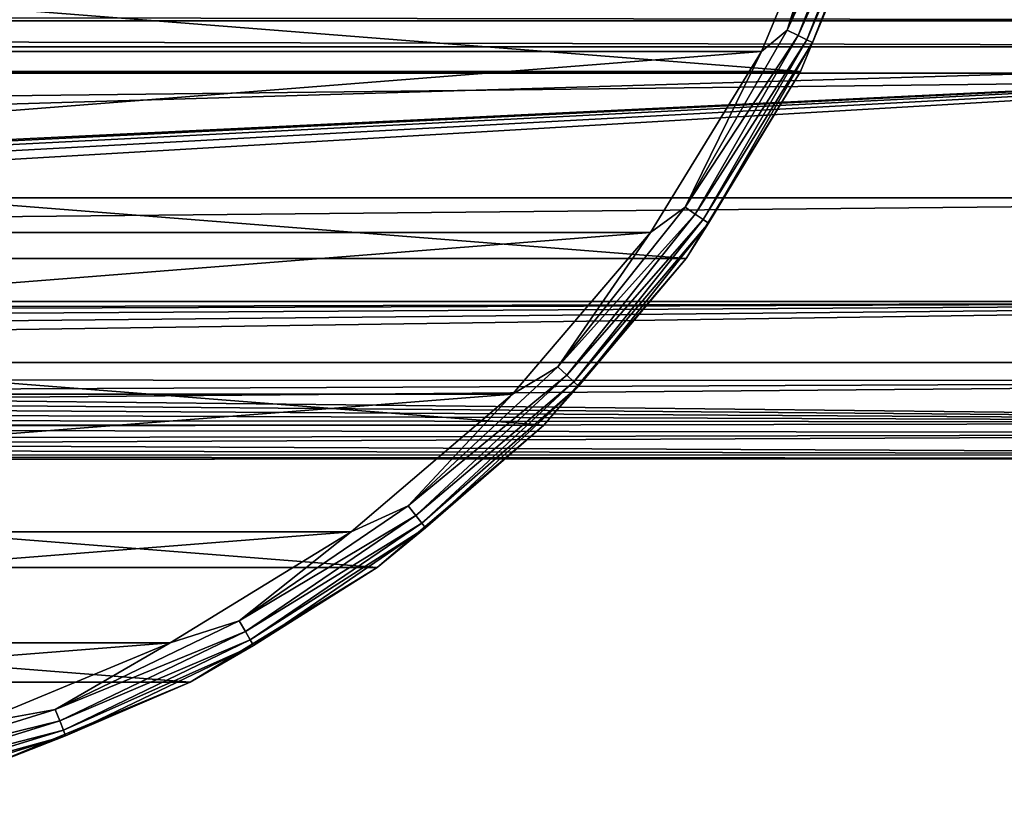
# Model space of a CAD drawing. Units: millimetres. Extents: x -112 to 161, y -35 to 32.
# Drawn here: x 86 to 108, y -31 to -13 of the extents above; entities that cross this region are included whole.
import ezdxf

# ---------------------------------------------------------------- set-up
doc = ezdxf.new("R2010")
doc.units = ezdxf.units.MM
doc.header["$LTSCALE"] = 65.185185
for name, color, linetype in [('4', 7, 'CONTINUOUS'), ('5', 7, 'CONTINUOUS'), ('8', 7, 'CONTINUOUS'), ('80', 7, 'CONTINUOUS'), ('81', 7, 'CONTINUOUS'), ('82', 7, 'CONTINUOUS'), ('84', 7, 'CONTINUOUS')]:
    doc.layers.add(name, color=color, linetype=linetype)

msp = doc.modelspace()

# ---------------------------------------------------------------- linework, layer by layer
at = {"layer": '4', "color": 7, "linetype": 'CONTINUOUS', "true_color": 0xaaaaaa}
for points in [[(-112, -11.205, 20.371), (-112, -14.448, 18.216), (129, -11.205, 20.371), (-112, -11.205, 20.371)], [(-112, -14.448, 18.216), (129, -14.448, 18.216), (129, -11.205, 20.371), (-112, -14.448, 18.216)], [(-112, -14.448, 18.216), (-112, -17.285, 15.55), (129, -14.448, 18.216), (-112, -14.448, 18.216)], [(-112, -17.285, 15.55), (129, -17.285, 15.55), (129, -14.448, 18.216), (-112, -17.285, 15.55)], [(-112, -17.285, 15.55), (-112, -19.636, 12.449), (129, -17.285, 15.55), (-112, -17.285, 15.55)], [(-112, -19.636, 12.449), (129, -19.636, 12.449), (129, -17.285, 15.55), (-112, -19.636, 12.449)], [(129, -19.636, 12.449), (-112, -19.636, 12.449), (-0.069, -19.974, 11.9), (129, -19.636, 12.449)], [(2.053, -20.079, 11.721), (129, -19.636, 12.449), (-0.069, -19.974, 11.9), (2.053, -20.079, 11.721)], [(4.113, -20.393, 11.166), (129, -19.636, 12.449), (2.053, -20.079, 11.721), (4.113, -20.393, 11.166)], [(6.038, -20.868, 10.251), (129, -19.636, 12.449), (4.113, -20.393, 11.166), (6.038, -20.868, 10.251)], [(7.716, -21.412, 9.061), (129, -19.636, 12.449), (6.038, -20.868, 10.251), (7.716, -21.412, 9.061)], [(129, -21.438, 9), (129, -19.636, 12.449), (7.716, -21.412, 9.061), (129, -21.438, 9)], [(129, -21.028, -9.918), (129, -22.388, -6.272), (6.576, -21.028, -9.918), (129, -21.028, -9.918)], [(6.576, -21.028, -9.918), (129, -22.388, -6.272), (7.504, -21.337, -9.236), (6.576, -21.028, -9.918)], [(7.504, -21.337, -9.236), (129, -22.388, -6.272), (8.36, -21.653, -8.469), (7.504, -21.337, -9.236)], [(9.117, -21.955, 7.651), (129, -21.438, 9), (7.716, -21.412, 9.061), (9.117, -21.955, 7.651)], [(10.271, -22.461, 6.007), (129, -21.438, 9), (9.117, -21.955, 7.651), (10.271, -22.461, 6.007)], [(129, -22.638, 5.296), (129, -21.438, 9), (10.271, -22.461, 6.007), (129, -22.638, 5.296)], [(8.36, -21.653, -8.469), (129, -22.388, -6.272), (9.143, -21.967, -7.617), (8.36, -21.653, -8.469)], [(9.143, -21.967, -7.617), (129, -22.388, -6.272), (9.875, -22.281, -6.641), (9.143, -21.967, -7.617)], [(9.875, -22.281, -6.641), (129, -22.388, -6.272), (10.567, -22.597, -5.473), (9.875, -22.281, -6.641)], [(11.165, -22.883, 4.112), (129, -22.638, 5.296), (10.271, -22.461, 6.007), (11.165, -22.883, 4.112)], [(129, -22.388, -6.272), (129, -23.121, -2.448), (10.567, -22.597, -5.473), (129, -22.388, -6.272)], [(10.567, -22.597, -5.473), (129, -23.121, -2.448), (11.194, -22.896, -4.039), (10.567, -22.597, -5.473)], [(11.721, -23.158, 2.061), (129, -22.638, 5.296), (11.165, -22.883, 4.112), (11.721, -23.158, 2.061)], [(129, -23.205, 1.444), (129, -22.638, 5.296), (11.721, -23.158, 2.061), (129, -23.205, 1.444)], [(11.194, -22.896, -4.039), (129, -23.121, -2.448), (11.689, -23.142, -2.234), (11.194, -22.896, -4.039)], [(129, -23.121, -2.448), (129, -23.205, 1.444), (11.689, -23.142, -2.234), (129, -23.121, -2.448)], [(11.689, -23.142, -2.234), (129, -23.205, 1.444), (11.9, -23.25), (11.689, -23.142, -2.234)], [(11.9, -23.25), (129, -23.205, 1.444), (11.721, -23.158, 2.061), (11.9, -23.25)]]:
    msp.add_3dface(points, dxfattribs=at)
at = {"layer": '5', "color": 7, "linetype": 'CONTINUOUS', "true_color": 0xaaaaaa}
for points in [[(-112, -21.028, -9.918), (-112, -13.852, -25.133), (129, -13.852, -25.133), (-112, -21.028, -9.918)], [(-112, -21.028, -9.918), (129, -13.852, -25.133), (-0.981, -20.113, -11.859), (-112, -21.028, -9.918)], [(-0.981, -20.113, -11.859), (129, -13.852, -25.133), (0.98, -20.113, -11.86), (-0.981, -20.113, -11.859)], [(0.98, -20.113, -11.86), (129, -13.852, -25.133), (2.921, -20.266, -11.536), (0.98, -20.113, -11.86)], [(2.921, -20.266, -11.536), (129, -13.852, -25.133), (4.801, -20.571, -10.888), (2.921, -20.266, -11.536)], [(129, -13.852, -25.133), (6.576, -21.028, -9.918), (4.801, -20.571, -10.888), (129, -13.852, -25.133)], [(129, -13.852, -25.133), (129, -21.028, -9.918), (6.576, -21.028, -9.918), (129, -13.852, -25.133)]]:
    msp.add_3dface(points, dxfattribs=at)
at = {"layer": '8', "color": 7, "linetype": 'CONTINUOUS', "true_color": 0xaaaaaa}
for points in [[(-112, -13.264, -26.086), (-112, -12.887, -26.513), (129, -13.264, -26.086), (-112, -13.264, -26.086)], [(-112, -12.887, -26.513), (129, -12.887, -26.513), (129, -13.264, -26.086), (-112, -12.887, -26.513)], [(-112, -13.852, -25.133), (-112, -13.264, -26.086), (129, -13.852, -25.133), (-112, -13.852, -25.133)], [(-112, -13.264, -26.086), (129, -13.264, -26.086), (129, -13.852, -25.133), (-112, -13.264, -26.086)]]:
    msp.add_3dface(points, dxfattribs=at)
at = {"layer": '80', "color": 7, "linetype": 'CONTINUOUS', "true_color": 0xaaaaaa}
for points in [[(105.196, -9.811, -44), (103.289, -14.414, -44), (105.196, -9.811, -63), (105.196, -9.811, -44)], [(105.196, -9.811, -63), (103.289, -14.414, -44), (103.289, -14.415, -63), (105.196, -9.811, -63)], [(103.289, -14.414, -44), (100.686, -18.662, -44), (103.289, -14.415, -63), (103.289, -14.414, -44)], [(103.289, -14.415, -63), (100.686, -18.662, -44), (100.686, -18.662, -63), (103.289, -14.415, -63)], [(100.686, -18.662, -44), (97.451, -22.451, -44), (100.686, -18.662, -63), (100.686, -18.662, -44)], [(100.686, -18.662, -63), (97.451, -22.451, -44), (97.451, -22.451, -63), (100.686, -18.662, -63)], [(97.451, -22.451, -44), (93.662, -25.686, -44), (97.451, -22.451, -63), (97.451, -22.451, -44)], [(97.451, -22.451, -63), (93.662, -25.686, -44), (93.662, -25.686, -63), (97.451, -22.451, -63)], [(93.662, -25.686, -44), (89.414, -28.289, -44), (93.662, -25.686, -63), (93.662, -25.686, -44)], [(93.662, -25.686, -63), (89.414, -28.289, -44), (89.415, -28.289, -63), (93.662, -25.686, -63)], [(89.414, -28.289, -44), (84.811, -30.196, -44), (89.415, -28.289, -63), (89.414, -28.289, -44)], [(89.415, -28.289, -63), (84.811, -30.196, -44), (84.811, -30.196, -63), (89.415, -28.289, -63)]]:
    msp.add_3dface(points, dxfattribs=at)
at = {"layer": '81', "color": 7, "linetype": 'CONTINUOUS', "true_color": 0xaaaaaa}
for points in [[(47.601, -13.959, -43), (104.246, -9.5, -43), (45.754, -9.5, -43), (47.601, -13.959, -43)], [(102.399, -13.959, -43), (104.246, -9.5, -43), (47.601, -13.959, -43), (102.399, -13.959, -43)], [(50.123, -18.074, -43), (102.399, -13.959, -43), (47.601, -13.959, -43), (50.123, -18.074, -43)], [(99.877, -18.074, -43), (102.399, -13.959, -43), (50.123, -18.074, -43), (99.877, -18.074, -43)], [(53.257, -21.744, -43), (99.877, -18.074, -43), (50.123, -18.074, -43), (53.257, -21.744, -43)], [(96.743, -21.744, -43), (99.877, -18.074, -43), (53.257, -21.744, -43), (96.743, -21.744, -43)], [(56.926, -24.877, -43), (96.743, -21.744, -43), (53.257, -21.744, -43), (56.926, -24.877, -43)], [(93.074, -24.877, -43), (96.743, -21.744, -43), (56.926, -24.877, -43), (93.074, -24.877, -43)], [(61.039, -27.398, -43), (93.074, -24.877, -43), (56.926, -24.877, -43), (61.039, -27.398, -43)], [(88.961, -27.398, -43), (93.074, -24.877, -43), (61.039, -27.398, -43), (88.961, -27.398, -43)], [(65.496, -29.244, -43), (88.961, -27.398, -43), (61.039, -27.398, -43), (65.496, -29.244, -43)], [(84.504, -29.244, -43), (88.961, -27.398, -43), (65.496, -29.244, -43), (84.504, -29.244, -43)]]:
    msp.add_3dface(points, dxfattribs=at)
at = {"layer": '82', "color": 7, "linetype": 'CONTINUOUS', "true_color": 0xaaaaaa}
for points in [[(105.196, -9.811, -63), (103.289, -14.415, -63), (44.804, -9.811, -63), (105.196, -9.811, -63)], [(103.289, -14.415, -63), (46.711, -14.415, -63), (44.804, -9.811, -63), (103.289, -14.415, -63)], [(103.289, -14.415, -63), (100.686, -18.662, -63), (46.711, -14.415, -63), (103.289, -14.415, -63)], [(100.686, -18.662, -63), (49.314, -18.662, -63), (46.711, -14.415, -63), (100.686, -18.662, -63)], [(100.686, -18.662, -63), (97.451, -22.451, -63), (49.314, -18.662, -63), (100.686, -18.662, -63)], [(97.451, -22.451, -63), (52.549, -22.451, -63), (49.314, -18.662, -63), (97.451, -22.451, -63)], [(97.451, -22.451, -63), (93.662, -25.686, -63), (52.549, -22.451, -63), (97.451, -22.451, -63)], [(93.662, -25.686, -63), (56.338, -25.686, -63), (52.549, -22.451, -63), (93.662, -25.686, -63)], [(93.662, -25.686, -63), (89.415, -28.289, -63), (56.338, -25.686, -63), (93.662, -25.686, -63)], [(89.415, -28.289, -63), (60.585, -28.289, -63), (56.338, -25.686, -63), (89.415, -28.289, -63)], [(89.415, -28.289, -63), (84.811, -30.196, -63), (60.585, -28.289, -63), (89.415, -28.289, -63)]]:
    msp.add_3dface(points, dxfattribs=at)
at = {"layer": '84', "color": 7, "linetype": 'CONTINUOUS', "true_color": 0xaaaaaa}
for points in [[(104.679, -9.155, -43.049), (104.246, -9.5, -43), (102.983, -13.476, -43.049), (104.679, -9.155, -43.049)], [(104.679, -9.155, -43.049), (102.983, -13.476, -43.049), (104.946, -9.237, -43.191), (104.679, -9.155, -43.049)], [(104.946, -9.237, -43.191), (102.983, -13.476, -43.049), (103.235, -13.597, -43.191), (104.946, -9.237, -43.191)], [(104.946, -9.237, -43.191), (103.235, -13.597, -43.191), (105.157, -9.302, -43.413), (104.946, -9.237, -43.191)], [(105.157, -9.302, -43.413), (103.235, -13.597, -43.191), (103.434, -13.693, -43.413), (105.157, -9.302, -43.413)], [(105.157, -9.302, -43.413), (103.434, -13.693, -43.413), (105.293, -9.344, -43.692), (105.157, -9.302, -43.413)], [(105.293, -9.344, -43.692), (103.434, -13.693, -43.413), (103.562, -13.755, -43.692), (105.293, -9.344, -43.692)], [(105.196, -9.811, -44), (105.293, -9.344, -43.692), (103.562, -13.755, -43.692), (105.196, -9.811, -44)], [(104.246, -9.5, -43), (102.399, -13.959, -43), (102.983, -13.476, -43.049), (104.246, -9.5, -43)], [(103.289, -14.414, -44), (105.196, -9.811, -44), (103.562, -13.755, -43.692), (103.289, -14.414, -44)], [(102.983, -13.476, -43.049), (102.399, -13.959, -43), (100.662, -17.496, -43.049), (102.983, -13.476, -43.049)], [(102.983, -13.476, -43.049), (100.662, -17.496, -43.049), (103.235, -13.597, -43.191), (102.983, -13.476, -43.049)], [(103.235, -13.597, -43.191), (100.662, -17.496, -43.049), (100.893, -17.653, -43.191), (103.235, -13.597, -43.191)], [(103.235, -13.597, -43.191), (100.893, -17.653, -43.191), (103.434, -13.693, -43.413), (103.235, -13.597, -43.191)], [(103.434, -13.693, -43.413), (100.893, -17.653, -43.191), (101.076, -17.778, -43.413), (103.434, -13.693, -43.413)], [(103.434, -13.693, -43.413), (101.076, -17.778, -43.413), (103.562, -13.755, -43.692), (103.434, -13.693, -43.413)], [(103.562, -13.755, -43.692), (101.076, -17.778, -43.413), (101.193, -17.858, -43.692), (103.562, -13.755, -43.692)], [(103.289, -14.414, -44), (103.562, -13.755, -43.692), (101.193, -17.858, -43.692), (103.289, -14.414, -44)], [(102.399, -13.959, -43), (99.877, -18.074, -43), (100.662, -17.496, -43.049), (102.399, -13.959, -43)], [(100.686, -18.662, -44), (103.289, -14.414, -44), (101.193, -17.858, -43.692), (100.686, -18.662, -44)], [(100.662, -17.496, -43.049), (99.877, -18.074, -43), (97.768, -21.125, -43.049), (100.662, -17.496, -43.049)], [(100.662, -17.496, -43.049), (97.768, -21.125, -43.049), (100.893, -17.653, -43.191), (100.662, -17.496, -43.049)], [(100.893, -17.653, -43.191), (97.768, -21.125, -43.049), (97.972, -21.315, -43.191), (100.893, -17.653, -43.191)], [(100.893, -17.653, -43.191), (97.972, -21.315, -43.191), (101.076, -17.778, -43.413), (100.893, -17.653, -43.191)], [(101.076, -17.778, -43.413), (97.972, -21.315, -43.191), (98.135, -21.466, -43.413), (101.076, -17.778, -43.413)], [(101.076, -17.778, -43.413), (98.135, -21.466, -43.413), (101.193, -17.858, -43.692), (101.076, -17.778, -43.413)], [(101.193, -17.858, -43.692), (98.135, -21.466, -43.413), (98.239, -21.562, -43.692), (101.193, -17.858, -43.692)], [(100.686, -18.662, -44), (101.193, -17.858, -43.692), (98.239, -21.562, -43.692), (100.686, -18.662, -44)], [(99.877, -18.074, -43), (96.743, -21.744, -43), (97.768, -21.125, -43.049), (99.877, -18.074, -43)], [(97.451, -22.451, -44), (100.686, -18.662, -44), (98.239, -21.562, -43.692), (97.451, -22.451, -44)], [(97.768, -21.125, -43.049), (96.743, -21.744, -43), (94.365, -24.283, -43.049), (97.768, -21.125, -43.049)], [(97.768, -21.125, -43.049), (94.365, -24.283, -43.049), (97.972, -21.315, -43.191), (97.768, -21.125, -43.049)], [(97.972, -21.315, -43.191), (94.365, -24.283, -43.049), (94.539, -24.501, -43.191), (97.972, -21.315, -43.191)], [(97.972, -21.315, -43.191), (94.539, -24.501, -43.191), (98.135, -21.466, -43.413), (97.972, -21.315, -43.191)], [(98.135, -21.466, -43.413), (94.539, -24.501, -43.191), (94.677, -24.674, -43.413), (98.135, -21.466, -43.413)], [(98.135, -21.466, -43.413), (94.677, -24.674, -43.413), (98.239, -21.562, -43.692), (98.135, -21.466, -43.413)], [(98.239, -21.562, -43.692), (94.677, -24.674, -43.413), (94.765, -24.785, -43.692), (98.239, -21.562, -43.692)], [(97.451, -22.451, -44), (98.239, -21.562, -43.692), (94.765, -24.785, -43.692), (97.451, -22.451, -44)], [(96.743, -21.744, -43), (93.074, -24.877, -43), (94.365, -24.283, -43.049), (96.743, -21.744, -43)], [(93.662, -25.686, -44), (97.451, -22.451, -44), (94.765, -24.785, -43.692), (93.662, -25.686, -44)], [(94.365, -24.283, -43.049), (93.074, -24.877, -43), (90.53, -26.898, -43.049), (94.365, -24.283, -43.049)], [(94.365, -24.283, -43.049), (90.53, -26.898, -43.049), (94.539, -24.501, -43.191), (94.365, -24.283, -43.049)], [(94.539, -24.501, -43.191), (90.53, -26.898, -43.049), (90.669, -27.14, -43.191), (94.539, -24.501, -43.191)], [(94.539, -24.501, -43.191), (90.669, -27.14, -43.191), (94.677, -24.674, -43.413), (94.539, -24.501, -43.191)], [(94.677, -24.674, -43.413), (90.669, -27.14, -43.191), (90.78, -27.331, -43.413), (94.677, -24.674, -43.413)], [(94.677, -24.674, -43.413), (90.78, -27.331, -43.413), (94.765, -24.785, -43.692), (94.677, -24.674, -43.413)], [(94.765, -24.785, -43.692), (90.78, -27.331, -43.413), (90.851, -27.454, -43.692), (94.765, -24.785, -43.692)], [(93.662, -25.686, -44), (94.765, -24.785, -43.692), (90.851, -27.454, -43.692), (93.662, -25.686, -44)], [(93.074, -24.877, -43), (88.961, -27.398, -43), (90.53, -26.898, -43.049), (93.074, -24.877, -43)], [(89.414, -28.289, -44), (93.662, -25.686, -44), (90.851, -27.454, -43.692), (89.414, -28.289, -44)], [(90.53, -26.898, -43.049), (88.961, -27.398, -43), (86.347, -28.912, -43.049), (90.53, -26.898, -43.049)], [(90.53, -26.898, -43.049), (86.347, -28.912, -43.049), (90.669, -27.14, -43.191), (90.53, -26.898, -43.049)], [(90.669, -27.14, -43.191), (86.347, -28.912, -43.049), (86.449, -29.172, -43.191), (90.669, -27.14, -43.191)], [(90.669, -27.14, -43.191), (86.449, -29.172, -43.191), (90.78, -27.331, -43.413), (90.669, -27.14, -43.191)], [(88.961, -27.398, -43), (84.504, -29.244, -43), (86.347, -28.912, -43.049), (88.961, -27.398, -43)], [(90.78, -27.331, -43.413), (86.449, -29.172, -43.191), (86.53, -29.378, -43.413), (90.78, -27.331, -43.413)], [(90.78, -27.331, -43.413), (86.53, -29.378, -43.413), (90.851, -27.454, -43.692), (90.78, -27.331, -43.413)], [(90.851, -27.454, -43.692), (86.53, -29.378, -43.413), (86.582, -29.51, -43.692), (90.851, -27.454, -43.692)], [(89.414, -28.289, -44), (90.851, -27.454, -43.692), (86.582, -29.51, -43.692), (89.414, -28.289, -44)], [(84.811, -30.196, -44), (89.414, -28.289, -44), (86.582, -29.51, -43.692), (84.811, -30.196, -44)], [(86.347, -28.912, -43.049), (84.504, -29.244, -43), (81.911, -30.28, -43.049), (86.347, -28.912, -43.049)], [(86.347, -28.912, -43.049), (81.911, -30.28, -43.049), (86.449, -29.172, -43.191), (86.347, -28.912, -43.049)], [(86.449, -29.172, -43.191), (81.911, -30.28, -43.049), (81.973, -30.552, -43.191), (86.449, -29.172, -43.191)], [(86.449, -29.172, -43.191), (81.973, -30.552, -43.191), (86.53, -29.378, -43.413), (86.449, -29.172, -43.191)], [(86.53, -29.378, -43.413), (81.973, -30.552, -43.191), (82.023, -30.768, -43.413), (86.53, -29.378, -43.413)], [(86.53, -29.378, -43.413), (82.023, -30.768, -43.413), (86.582, -29.51, -43.692), (86.53, -29.378, -43.413)], [(86.582, -29.51, -43.692), (82.023, -30.768, -43.413), (82.054, -30.907, -43.692), (86.582, -29.51, -43.692)], [(84.811, -30.196, -44), (86.582, -29.51, -43.692), (82.054, -30.907, -43.692), (84.811, -30.196, -44)]]:
    msp.add_3dface(points, dxfattribs=at)

doc.saveas('drawing.dxf')
